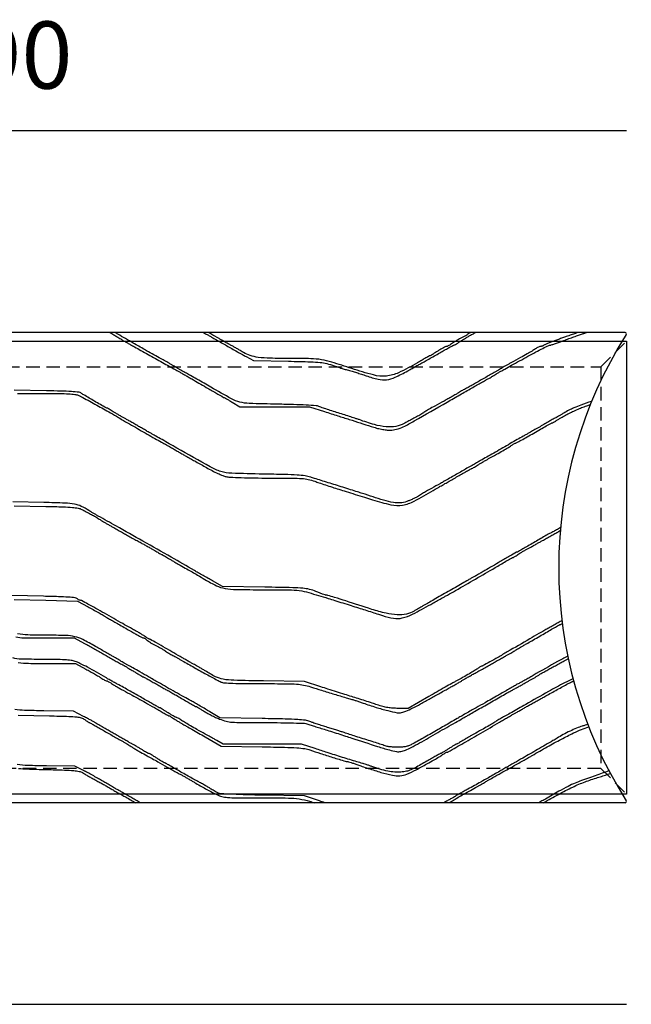
# Model space of a CAD drawing. Units: millimetres. Extents: x 154491 to 172059, y -3038 to -566.
# Drawn here: x 170897 to 171352, y -3038 to -2306 of the extents above; entities that cross this region are included whole.
import ezdxf

# ---------------------------------------------------------------- set-up
doc = ezdxf.new("R2010")
doc.units = ezdxf.units.MM
doc.header["$MEASUREMENT"] = 0
doc.linetypes.add('TRATTEGGIATA', pattern=[0.75, 0.5, -0.25])
doc.layers.add('2 - CAT - catalogo collezione', color=7, linetype='Continuous')
doc.styles.get("Standard").update_dxf_attribs({"font": 'ARIALUNI.TTF'})
doc.dimstyles.new('2 - CAT - catalogo collezione', dxfattribs={"dimscale": 2.5, "dimtxt": 20, "dimasz": 10, "dimexe": 1.25, "dimexo": 0.625, "dimgap": 10, "dimtad": 1, "dimdec": 0, "dimlfac": 0.1, "dimtxsty": 'Standard', "dimblk1": 'OPEN90', "dimblk2": 'OPEN90', "dimsah": 1, "dimcen": 2.5, "dimse1": 1, "dimse2": 1, "dimadec": 0, "dimazin": 0, "dimtfac": 1, "dimtdec": 0, "dimtmove": 0, "dimatfit": 3, "dimldrblk": 'NONE', "dimfxl": 0, "dimarcsym": 0})

# ---------------------------------------------------------------- blocks, each defined once
blk = doc.blocks.new('*D992')
at = {"layer": '2 - CAT - catalogo collezione', "color": 0, "lineweight": -2, "transparency": 16777216}
blk.add_line((169947.99, -3038.46), (171347.98, -3038.46), dxfattribs=at)
at = {"layer": 'Defpoints', "color": 0, "transparency": 16777216}
for p in [(169947.99, -2887.55), (171347.98, -2887.46), (171347.98, -3038.46)]:
    blk.add_point(p, dxfattribs=at)
at = {"layer": '2 - CAT - catalogo collezione', "color": 0, "lineweight": 13, "transparency": 16777216, "insert": (170647.98, -2988.46), "char_height": 50, "attachment_point": 5}
blk.add_mtext('140', dxfattribs=at)
blk = doc.blocks.new('_None')
blk = doc.blocks.new('*D993')
at = {"layer": '2 - CAT - catalogo collezione', "color": 0, "lineweight": -2, "transparency": 16777216}
blk.add_line((171497.98, -2888.46), (171497.98, -2538.46), dxfattribs=at)
at = {"layer": 'Defpoints', "color": 0, "transparency": 16777216}
for p in [(171346.98, -2538.46), (171497.98, -2538.46), (171346.98, -2888.46)]:
    blk.add_point(p, dxfattribs=at)
at = {"layer": '2 - CAT - catalogo collezione', "color": 0, "lineweight": 13, "transparency": 16777216, "insert": (171447.98, -2713.46), "char_height": 50, "attachment_point": 5, "rotation": 90}
blk.add_mtext('35', dxfattribs=at)
blk = doc.blocks.new('*D995')
at = {"layer": '2 - CAT - catalogo collezione', "color": 0, "lineweight": -2, "transparency": 16777216}
blk.add_line((171347.98, -2388.46), (170447.98, -2388.46), dxfattribs=at)
at = {"layer": 'Defpoints', "color": 0, "transparency": 16777216}
for p in [(170447.98, -2388.46), (170447.98, -2713.46), (171347.98, -2713.46)]:
    blk.add_point(p, dxfattribs=at)
at = {"layer": '2 - CAT - catalogo collezione', "color": 0, "lineweight": 13, "transparency": 16777216, "insert": (170897.98, -2338.46), "char_height": 50, "attachment_point": 5}
blk.add_mtext('90', dxfattribs=at)

msp = doc.modelspace()

# ---------------------------------------------------------------- linework, layer by layer
for p, q in [((171346.98, -2538.46), (170447.98, -2538.46)), ((171346.98, -2538.46), (170447.98, -2538.46)), ((170616.48, -2544.96), (171347.98, -2544.96)), ((171347.98, -2544.96), (171347.98, -2881.96)), ((171347.98, -2881.96), (170616.48, -2881.96)), ((171346.98, -2888.46), (170447.98, -2888.46)), ((171346.98, -2888.46), (170447.98, -2888.46))]:
    msp.add_line(p, q)
at = {"linetype": 'TRATTEGGIATA', "ltscale": 20}
for p, q in [((171328.98, -2563.96), (171347.98, -2544.96)), ((170616.48, -2563.96), (171328.98, -2563.96)), ((171328.98, -2563.96), (171328.98, -2862.97)), ((171328.98, -2862.96), (170616.48, -2862.96)), ((171328.98, -2862.96), (171347.98, -2881.96))]:
    msp.add_line(p, q, dxfattribs=at)
for points in [[(170963.78, -2538.46, -0.000684), (170964.45, -2538.85, -0.003003), (170967.27, -2540.49, -0.002902), (170969.69, -2541.94, -0.012808), (170971.09, -2542.84, 0.012961), (170972.41, -2543.69, 0.003902), (170974.47, -2544.92, 0.003908), (170976.8, -2546.26, 0.004235), (170979.09, -2547.53, -0.001884), (170982.04, -2549.14, -0.000484), (170986.79, -2551.78, -0.000493), (170992.21, -2554.79, -0.000502), (170997.59, -2557.8, 0.000159), (171002.86, -2560.75, 0.000177), (171007.94, -2563.59, 0.000164), (171012.28, -2566.01, 0.000934), (171014.59, -2567.29, -0.002393), (171016.54, -2568.38, -0.000984), (171019.17, -2569.88, -0.000973), (171022, -2571.49, -0.001249), (171024.59, -2572.99, 0.000338), (171035.4, -2579.28, 0.00107), (171042.65, -2583.47, 0.000143), (171048.32, -2586.72, 0.131014), (171048.61, -2586.8, -0.131352), (171048.78, -2586.85, -0.000555), (171050.48, -2587.83, -0.00267), (171052.41, -2588.96, -0.001674), (171054.66, -2590.3), (171060.47, -2593.8), (171086.3, -2593.8), (171112.12, -2593.8), (171123.36, -2597.32, -0.000485), (171133.22, -2600.43, -0.000723), (171141.85, -2603.17, -0.000782), (171149.92, -2605.75, -0.000751), (171158.09, -2608.4, 0.014494), (171161.98, -2609.55, 0.016058), (171165.8, -2610.42, 0.017301), (171169.29, -2610.98, 0.032002), (171172.15, -2611.15, 0.063527), (171177.02, -2610.5, 0.049642), (171182.01, -2608.64, 0.015619), (171190.16, -2604.31, 0.000909), (171214.59, -2590.3, -0.00046), (171224.11, -2584.83, -0.000594), (171232.86, -2579.82, -0.000449), (171240.2, -2575.64, -0.005258), (171243.09, -2574.04, 0.003602), (171244.88, -2573.05, 0.00432), (171246.56, -2572.1, 0.003721), (171247.96, -2571.27, 0.028481), (171248.59, -2570.84, -0.027769), (171249.23, -2570.4, -0.003097), (171250.76, -2569.48, -0.003759), (171252.6, -2568.42, -0.003039), (171254.59, -2567.3, -0.000028), (171257.42, -2565.73, -0.000005), (171262.56, -2562.89, -0.000006), (171268.55, -2559.57, -0.000005), (171274.71, -2556.17, -0.003657), (171280.61, -2552.96, -0.005492), (171285.8, -2550.26, -0.00242), (171290.26, -2548.03, -0.115267), (171291.23, -2547.8, 0.074056), (171292.13, -2547.67, 0.005243), (171294.57, -2546.9, 0.007309), (171297.45, -2545.9, 0.005444), (171300.61, -2544.73, -0.003355), (171304.1, -2543.41, -0.002437), (171308.01, -2541.99, -0.002462), (171311.72, -2540.67, -0.005391), (171314.59, -2539.71, 0.005769), (171317.01, -2538.9, 0.00333), (171318.23, -2538.46, 0.00333)], [(171311.95, -2538.46, 0.000348), (171310.06, -2539.12, 0.000636), (171306.98, -2540.19, 0.002514), (171305.09, -2540.86, -0.000145), (171303.28, -2541.51, -0.000045), (171300.56, -2542.49, -0.000045), (171297.52, -2543.59, -0.00005), (171294.59, -2544.64, 0.005584), (171291.84, -2545.67, 0.007451), (171289.36, -2546.66, 0.005434), (171287.32, -2547.55, 0.073246), (171286.64, -2547.98, -0.059026), (171286.17, -2548.29, -0.034964), (171285.56, -2548.56, -0.034555), (171284.9, -2548.74, -0.049512), (171284.29, -2548.8, 0.084281), (171283.58, -2548.92, 0.023403), (171282.53, -2549.35, 0.022925), (171281.36, -2549.95, 0.022219), (171280.24, -2550.66, -0.01675), (171277.79, -2552.26, -0.005986), (171274.18, -2554.37, -0.00439), (171269.19, -2557.17, -0.001609), (171262.09, -2561.04, 0.002835), (171259.91, -2562.23, 0.003594), (171257.91, -2563.36, 0.002838), (171256.25, -2564.33, 0.029263), (171255.59, -2564.77, -0.025537), (171254.96, -2565.2, -0.003285), (171253.56, -2566.04, -0.003831), (171251.88, -2567.02, -0.003187), (171250.09, -2568.03, 0.00224), (171247.77, -2569.33, 0.0007), (171244.3, -2571.3, 0.0007), (171240.43, -2573.51, 0.000773), (171236.69, -2575.66, -0.001715), (171233.26, -2577.63, -0.002727), (171230.3, -2579.29, -0.000596), (171227.7, -2580.73, -0.126616), (171227.42, -2580.8, 0.128901), (171227.17, -2580.87, 0.002616), (171225.99, -2581.54, 0.005993), (171224.61, -2582.35, 0.003971), (171223.06, -2583.32, -0.007593), (171221.06, -2584.54, -0.002933), (171218.26, -2586.17, -0.002903), (171215.2, -2587.9, -0.003583), (171212.33, -2589.48, 0.001088), (171205.37, -2593.25, 0.004904), (171201.33, -2595.51, 0.007619), (171198.74, -2597.04, 0.033333), (171197.3, -2598.06, -0.031279), (171196.54, -2598.6, -0.006528), (171195.15, -2599.45, -0.006827), (171193.5, -2600.38, -0.006405), (171191.8, -2601.3, 0.001661), (171189.83, -2602.32, 0.000857), (171187.38, -2603.62, 0.000851), (171184.87, -2604.96, 0.00129), (171182.69, -2606.14, -0.081873), (171176.47, -2608.3, -0.063683), (171169.32, -2608.61, -0.047355), (171160.5, -2607.02, -0.020174), (171149.09, -2603.32, 0.008917), (171147.04, -2602.6, 0.001497), (171143.09, -2601.31, 0.001639), (171138.44, -2599.83, 0.001454), (171133.59, -2598.31, -0.002387), (171128.81, -2596.81, -0.002961), (171124.38, -2595.37, -0.002423), (171120.67, -2594.11, -0.022157), (171119.09, -2593.49, 0.087683), (171117.06, -2592.98, 0.003792), (171109.72, -2592.53, 0.005794), (171100.37, -2592.13, 0.00293), (171088.59, -2591.83, -0.003178), (171067.35, -2591.28, -0.054213), (171060.44, -2590.3, -0.063672), (171054.22, -2587.84, -0.005158), (171038.89, -2579.19, 0.001025), (171033.74, -2576.23, 0.000946), (171028.44, -2573.21, 0.000944), (171023.71, -2570.54, 0.003153), (171020.59, -2568.81, -0.002668), (171018.22, -2567.5, -0.003452), (171016.06, -2566.27, -0.002616), (171014.26, -2565.22, -0.030613), (171013.59, -2564.76, 0.028379), (171012.95, -2564.33, 0.003426), (171011.49, -2563.46, 0.004064), (171009.73, -2562.45, 0.003335), (171007.84, -2561.4, -0.00093), (171000.5, -2557.37, -0.002317), (170995.16, -2554.39, -0.002092), (170989.54, -2551.19, -0.000638), (170981.06, -2546.3, 0.000242), (170969.57, -2539.67, 0.000651), (170967.47, -2538.46)], [(171033.34, -2538.46, 0.000742), (171034.91, -2539.34, 0.003256), (171037.09, -2540.55, -0.003608), (171039.41, -2541.83, -0.001107), (171042.91, -2543.81, -0.001107), (171046.81, -2546.04, -0.001213), (171050.59, -2548.22, 0.001905), (171054.44, -2550.44, 0.001568), (171058.56, -2552.77, 0.001583), (171062.36, -2554.89, 0.004219), (171065.09, -2556.37), (171070.59, -2559.3), (171096.59, -2559.85, -0.001834), (171113.1, -2560.26, -0.017511), (171120.14, -2560.71, -0.036254), (171125.06, -2561.56, -0.023601), (171130.59, -2563.21, 0.004315), (171133.91, -2564.35, 0.004238), (171137.27, -2565.43, 0.004172), (171140.23, -2566.33, 0.016057), (171142.09, -2566.82, -0.016786), (171143.99, -2567.32, -0.003888), (171147.15, -2568.29, -0.004009), (171150.78, -2569.46, -0.003913), (171154.42, -2570.71, 0.028116), (171163.34, -2573.28, 0.086402), (171169.59, -2573.61, 0.078585), (171175.91, -2571.81, 0.020649), (171185.31, -2566.98, -0.001666), (171187.19, -2565.92, -0.000577), (171189.93, -2564.39, -0.000573), (171192.94, -2562.72, -0.000667), (171195.81, -2561.14, 0.001976), (171199, -2559.37, 0.000972), (171203.04, -2557.1, 0.000965), (171207.23, -2554.72, 0.001407), (171210.92, -2552.61, -0.00228), (171214.14, -2550.77, -0.00357), (171216.94, -2549.21, -0.001015), (171219.38, -2547.89, -0.124686), (171219.71, -2547.8, 0.130519), (171220.04, -2547.71, 0.002428), (171221.57, -2546.83, 0.005783), (171223.36, -2545.76, 0.003814), (171225.39, -2544.49, -0.0044), (171227.6, -2543.1, -0.003811), (171229.94, -2541.69, -0.003837), (171232.08, -2540.45, -0.011188), (171233.59, -2539.63, 0.007456), (171235.78, -2538.46, 0.007456)], [(171231.92, -2538.46, -0.035436), (171231.51, -2538.8, -0.01264), (171230.04, -2539.78, -0.013264), (171228.26, -2540.85, -0.011879), (171226.35, -2541.86, 0.010266), (171224.3, -2542.94, 0.0076), (171222.08, -2544.21, 0.007687), (171220.01, -2545.48, 0.017101), (171218.49, -2546.52, -0.016057), (171217.22, -2547.39, -0.019117), (171215.97, -2548.13, -0.018214), (171214.88, -2548.67, -0.105714), (171214.26, -2548.8, 0.113345), (171213.56, -2548.96, 0.008917), (171211.85, -2549.83, 0.011766), (171209.83, -2550.96, 0.008728), (171207.65, -2552.3, -0.003135), (171205.53, -2553.64, -0.004835), (171203.67, -2554.77, -0.001712), (171202.06, -2555.72, -0.133374), (171201.78, -2555.8, 0.127318), (171201.48, -2555.88, 0.000685), (171198.88, -2557.32, 0.002936), (171195.92, -2559, 0.001852), (171192.48, -2560.99, -0.020852), (171178.47, -2568.4, -0.089604), (171169.41, -2570.88, -0.085119), (171159.82, -2570.09, -0.017774), (171143.59, -2565.29, 0.005401), (171128.77, -2560.5, 0.03483), (171121.11, -2558.69, 0.035068), (171113.31, -2557.97, 0.00552), (171097.87, -2557.8, -0.005799), (171082.81, -2557.63, -0.026569), (171074.09, -2556.96, -0.04586), (171068.11, -2555.61, -0.061607), (171063.07, -2553.27, 0.006468), (171061.38, -2552.24, 0.002934), (171059.13, -2550.93, 0.002904), (171056.74, -2549.58, 0.003977), (171054.57, -2548.39, -0.002399), (171052.33, -2547.17, -0.001461), (171049.68, -2545.7, -0.001464), (171047.07, -2544.23, -0.002592), (171044.93, -2543, 0.000469), (171038.89, -2539.51, 0.00022), (171037.07, -2538.46)], [(171322.1, -2589.73, 0.003139), (171314.08, -2592.55, 0.013569), (171308.97, -2594.54, 0.020609), (171305.13, -2596.35, 0.018539), (171301.32, -2598.53, -0.002679), (171299.27, -2599.78, -0.00417), (171297.5, -2600.84, -0.001308), (171295.95, -2601.74, -0.1315), (171295.71, -2601.8, 0.127755), (171295.46, -2601.86, 0.000485), (171292.86, -2603.32, 0.002462), (171289.91, -2604.99, 0.00154), (171286.48, -2606.97, -0.000888), (171282.78, -2609.1, -0.000851), (171279.02, -2611.26, -0.000842), (171275.7, -2613.15, -0.003075), (171273.59, -2614.34, 0.003001), (171271.26, -2615.63, 0.000495), (171266.8, -2618.17, 0.000544), (171261.55, -2621.17, 0.000481), (171256.09, -2624.3, -0.000426), (171250.59, -2627.45, -0.000462), (171245.23, -2630.51, -0.000434), (171240.63, -2633.13, -0.002254), (171238.09, -2634.56, 0.002404), (171235.76, -2635.87, 0.000741), (171232.27, -2637.86, 0.000741), (171228.36, -2640.1, 0.000814), (171224.59, -2642.29, -0.001262), (171220.7, -2644.53, -0.000983), (171216.47, -2646.95, -0.000994), (171212.51, -2649.19, -0.002417), (171209.59, -2650.82, 0.000755), (171202.94, -2654.5, 0.003557), (171199.14, -2656.64, 0.005678), (171196.29, -2658.32, 0.004897), (171193.33, -2660.15, -0.020205), (171191.49, -2661.2, -0.010952), (171189.15, -2662.36, -0.010895), (171186.72, -2663.44, -0.016903), (171184.57, -2664.25, -0.061222), (171179.58, -2665.29, -0.065824), (171174.62, -2665.05, -0.03024), (171167.35, -2663.27, -0.003619), (171151.59, -2658.25, 0.001975), (171148.02, -2657.1, 0.000669), (171142.82, -2655.45, 0.000666), (171137.08, -2653.65, 0.000765), (171131.59, -2651.95, -0.000535), (171126.21, -2650.28, -0.000523), (171120.79, -2648.59, -0.000515), (171116.04, -2647.1, -0.001974), (171113.09, -2646.15, 0.04455), (171108.9, -2645.2, 0.017548), (171103, -2644.6, 0.009887), (171093.91, -2644.19, 0.001955), (171077.59, -2643.84, -0.004444), (171054.32, -2643.21, -0.064508), (171046.21, -2641.87, -0.054231), (171038.33, -2638.52, -0.002643), (171013.59, -2624.51, 0.000507), (171007.93, -2621.27, 0.000581), (171002.52, -2618.19, 0.000523), (170997.93, -2615.59, 0.003326), (170995.59, -2614.29, -0.003193), (170993.61, -2613.19, -0.001212), (170990.85, -2611.63, -0.0012), (170987.87, -2609.92, -0.001467), (170985.09, -2608.3, 0.001523), (170982.3, -2606.68, 0.001229), (170979.29, -2604.96, 0.001242), (170976.51, -2603.38, 0.0032), (170974.49, -2602.26, -0.005126), (170972.63, -2601.22, -0.002902), (170970.39, -2599.91, -0.002896), (170968.14, -2598.57, -0.00476), (170966.26, -2597.41, 0.003832), (170964.65, -2596.41, 0.005803), (170963.23, -2595.57, 0.002459), (170962.01, -2594.87, 0.129395), (170961.75, -2594.8, -0.131701), (170960.92, -2594.58, -0.000499), (170952.3, -2589.59, -0.001452), (170944.23, -2584.87, -0.038529), (170942.19, -2583.45, 0.151202), (170940.83, -2582.9, 0.005228), (170935.06, -2582.46, 0.007868), (170927.35, -2582.09, 0.003064), (170916.68, -2581.8), (170892.57, -2581.3)], [(170895.04, -2583.8), (170915.94, -2583.8, -0.003279), (170926.3, -2583.87, -0.011221), (170933.02, -2584.11, -0.015721), (170937.6, -2584.52, -0.068857), (170940.22, -2585.21, -0.025989), (170943.53, -2586.8, -0.001342), (170953.93, -2592.52, -0.002206), (170964.08, -2598.19, -0.00931), (170970.09, -2601.73, 0.007351), (170973.9, -2603.99, 0.000429), (170985.62, -2610.72, 0.000531), (170997.17, -2617.32, 0.005173), (171002.09, -2620.06, -0.003478), (171004.27, -2621.26, -0.001473), (171007.17, -2622.9, -0.001457), (171010.27, -2624.67, -0.001906), (171013.09, -2626.31, 0.001413), (171015.8, -2627.89, 0.001344), (171018.56, -2629.48, 0.001332), (171021.01, -2630.87, 0.004763), (171022.59, -2631.75, -0.003375), (171024.33, -2632.7, -0.000565), (171027.64, -2634.55, -0.000619), (171031.54, -2636.74, -0.000549), (171035.59, -2639.03, 0.010311), (171039.75, -2641.28, 0.010477), (171043.97, -2643.34, 0.010307), (171047.72, -2644.97, 0.041803), (171050.09, -2645.73, 0.044561), (171053.07, -2646.13, 0.003285), (171061.34, -2646.46, 0.00455), (171071.21, -2646.69, 0.003434), (171082.07, -2646.78, -0.001602), (171099.33, -2646.85, -0.015742), (171106.61, -2647.13, -0.03594), (171111.35, -2647.81, -0.033614), (171116.07, -2649.17, 0.005343), (171119.35, -2650.32, 0.00193), (171124.05, -2651.9, 0.001914), (171129.21, -2653.58, 0.002274), (171134.09, -2655.13, -0.00024), (171139.46, -2656.8, -0.000124), (171146.17, -2658.91, -0.000123), (171153.08, -2661.08, -0.000186), (171159.09, -2662.97, 0.022945), (171172.82, -2666.61, 0.09188), (171181.47, -2666.87, 0.082489), (171190.11, -2664.03, 0.016399), (171204.32, -2655.99, -0.003031), (171205.82, -2655.09, -0.001716), (171207.66, -2654.01, -0.001713), (171209.51, -2652.93, -0.002817), (171211.09, -2652.04, 0.001908), (171213, -2650.96, 0.000451), (171216.17, -2649.14, 0.000464), (171219.82, -2647.05, 0.000457), (171223.48, -2644.94, -0.001714), (171226.92, -2642.97, -0.002727), (171229.87, -2641.31, -0.000596), (171232.47, -2639.87, -0.126595), (171232.75, -2639.8, 0.129395), (171233.01, -2639.73, 0.002459), (171234.23, -2639.03, 0.005803), (171235.65, -2638.19, 0.003832), (171237.26, -2637.19, -0.004982), (171239.14, -2636.03, -0.003035), (171241.39, -2634.69, -0.003041), (171243.63, -2633.39, -0.005379), (171245.49, -2632.35, 0.002424), (171251.37, -2629.13, 0.004461), (171256.11, -2626.44, 0.005274), (171259.8, -2624.25, 0.016124), (171262.24, -2622.66, -0.010142), (171263.3, -2621.95, -0.013484), (171264.3, -2621.35, -0.010765), (171265.14, -2620.89, -0.118782), (171265.52, -2620.8, 0.126125), (171265.97, -2620.68, 0.00075), (171269.76, -2618.6, 0.003066), (171274.08, -2616.17, 0.00194), (171279.09, -2613.3, -0.00158), (171284.09, -2610.42, -0.002523), (171288.38, -2608, -0.00051), (171292.17, -2605.9, -0.127287), (171292.54, -2605.8, 0.126165), (171292.89, -2605.71, 0.002667), (171294.45, -2604.85, 0.006005), (171296.26, -2603.8, 0.00399), (171298.32, -2602.55, -0.008825), (171301.89, -2600.43, -0.011454), (171305.24, -2598.63, -0.010826), (171308.81, -2596.9, -0.006682), (171313.09, -2595.02, -0.014374), (171314.68, -2594.4, -0.001445), (171318.52, -2593.03, -0.001026), (171321.12, -2592.12, -0.001026)], [(170864.19, -2650.9, 0.000015), (170875.25, -2657.32, 0.00013)], [(171298.96, -2683.71, -0.001402), (171295.91, -2685.39, -0.001376), (171293.21, -2686.84, -0.0058), (171291.59, -2687.69, 0.010758), (171289.82, -2688.64, 0.001585), (171286.31, -2690.63, 0.001788), (171282.17, -2693.02, 0.001535), (171277.82, -2695.56, -0.001309), (171273.67, -2697.99, -0.002106), (171270.12, -2700.04, -0.000352), (171266.97, -2701.84, -0.13011), (171266.72, -2701.9, 0.130306), (171266.3, -2702.02, 0.000351), (171261.13, -2704.97, 0.001521), (171254.1, -2709.02, 0.000375), (171242.59, -2715.71, -0.001296), (171240, -2717.21, -0.00101), (171237.17, -2718.83, -0.001021), (171234.54, -2720.32, -0.002484), (171232.59, -2721.41, 0.003322), (171230.28, -2722.71, 0.000565), (171225.89, -2725.21, 0.000617), (171220.75, -2728.16, 0.000549), (171215.41, -2731.24, -0.000375), (171210.08, -2734.31, -0.000427), (171204.98, -2737.25, -0.000387), (171200.64, -2739.73, -0.002404), (171198.41, -2741, 0.001802), (171196.62, -2742, 0.000919), (171194.39, -2743.28, 0.000913), (171192.09, -2744.6, 0.001371), (171190.09, -2745.77, -0.081583), (171184.31, -2747.99, -0.061021), (171177.49, -2748.55, -0.046675), (171169.14, -2747.44, -0.021682), (171158.59, -2744.52, 0.000244), (171139.25, -2738.28, 0.002277), (171130.9, -2735.63, 0.002539), (171125.9, -2734.1, 0.073262), (171124.58, -2733.9, -0.079831), (171123.86, -2733.79, -0.005433), (171121.9, -2733.12, -0.007668), (171119.57, -2732.25, -0.005673), (171117.03, -2731.23, 0.03668), (171112.22, -2729.63, 0.040431), (171107.38, -2728.82, 0.015596), (171099.7, -2728.41, 0.001207), (171079.09, -2727.98), (171047.59, -2727.4), (171040.09, -2723.27, -0.001244), (171036.78, -2721.43, -0.00085), (171033.03, -2719.33, -0.000857), (171029.42, -2717.29, -0.001733), (171026.59, -2715.67, 0.001137), (171009.36, -2705.79, 0.000633), (170988.33, -2693.82, 0.000605), (170968.25, -2682.46, 0.002043), (170955.09, -2675.11, -0.003759), (170953.18, -2674.04, -0.003149), (170951.17, -2672.87, -0.003177), (170949.35, -2671.78, -0.008709), (170948.09, -2670.98, 0.036282), (170942.47, -2667.85, 0.064538), (170937.43, -2666.26, 0.034219), (170930.31, -2665.47, 0.00416), (170914.59, -2664.96), (170891.59, -2664.4)], [(170892.59, -2667.35), (170916.09, -2667.88, -0.002361), (170928.98, -2668.23, -0.013261), (170935.86, -2668.63, -0.024315), (170940.13, -2669.2, -0.078084), (170942.84, -2670.15, 0.001732), (170944.32, -2670.94, 0.001025), (170946.09, -2671.88, 0.001026), (170947.86, -2672.8, 0.001764), (170949.34, -2673.56, -0.008466), (170950.76, -2674.32, -0.005708), (170952.37, -2675.23, -0.00575), (170953.9, -2676.15, -0.011363), (170955.09, -2676.92, 0.010454), (170956.38, -2677.76, 0.003451), (170958.32, -2678.95, 0.003435), (170960.49, -2680.23, 0.003891), (170962.59, -2681.43, -0.000208), (170965, -2682.78, -0.000092), (170968.17, -2684.57, -0.000091), (170971.54, -2686.47, -0.000123), (170974.59, -2688.19, 0.001211), (170977.7, -2689.94, 0.000801), (170981.29, -2691.94, 0.000806), (170984.79, -2693.87, 0.001564), (170987.59, -2695.39, -0.002488), (170990.14, -2696.79, -0.002047), (170992.85, -2698.31, -0.002066), (170995.33, -2699.73, -0.005495), (170997.09, -2700.77, 0.004162), (170998.54, -2701.63, 0.004177), (171000, -2702.47, 0.004083), (171001.29, -2703.17, 0.016631), (171002.09, -2703.57, -0.019365), (171002.9, -2703.99, -0.004206), (171004.28, -2704.76, -0.004379), (171005.85, -2705.69, -0.00418), (171007.44, -2706.66, 0.004375), (171009.24, -2707.76, 0.002261), (171011.52, -2709.11, 0.002248), (171013.88, -2710.48, 0.003408), (171015.94, -2711.64, -0.001207), (171020.99, -2714.47, -0.002606), (171024.86, -2716.68, -0.002436), (171028.87, -2719.02, -0.000928), (171034.43, -2722.31, 0.023067), (171043.01, -2726.9, 0.067904), (171049.38, -2728.93, 0.039261), (171057.72, -2729.72, 0.003945), (171077.72, -2729.89, -0.002781), (171096.92, -2730.01, -0.030397), (171104.62, -2730.57, -0.037008), (171111.7, -2732.06, -0.005147), (171126.09, -2736.37, 0.000013), (171130.97, -2737.89, 0.000007), (171137.03, -2739.78, 0.000007), (171143.23, -2741.71, 0.000011), (171148.59, -2743.37, -0.001192), (171153.62, -2744.95, -0.001075), (171158.82, -2746.61, -0.001077), (171163.48, -2748.12, -0.003419), (171166.59, -2749.15, 0.043772), (171174.78, -2751.17, 0.095836), (171181.2, -2750.93, 0.061165), (171188.75, -2748.17, 0.010112), (171202.42, -2740.82, -0.000598), (171205.76, -2738.94, -0.000495), (171209.32, -2736.95, -0.000499), (171212.59, -2735.13, -0.001343), (171214.93, -2733.84, 0.005132), (171220.85, -2730.51, 0.000455), (171235.7, -2721.95, 0.000573), (171250.4, -2713.44, 0.003096), (171258.35, -2708.75, -0.004996), (171260.22, -2707.66, -0.007302), (171261.89, -2706.74, -0.00394), (171263.31, -2706, -0.118963), (171263.7, -2705.9, 0.126383), (171264.06, -2705.81, 0.008558), (171264.98, -2705.28, 0.011839), (171266.07, -2704.6, 0.008581), (171267.24, -2703.79, -0.013313), (171268.7, -2702.81, -0.005816), (171270.69, -2701.58, -0.00575), (171272.83, -2700.33, -0.007644), (171274.8, -2699.24, 0.002258), (171276.89, -2698.12, 0.001307), (171279.39, -2696.75, 0.001306), (171281.89, -2695.36, 0.002196), (171283.99, -2694.19, -0.000971), (171286.23, -2692.92, -0.000405), (171289.27, -2691.21, -0.000401), (171292.52, -2689.39, -0.000519), (171295.5, -2687.72, 0.002325), (171298.23, -2686.19, 0.000662), (171298.77, -2685.88, 0.000662)], [(171300, -2752.9, -0.00056), (171297.3, -2754.43, -0.000709), (171294.06, -2756.26, -0.000682), (171291.24, -2757.84, -0.003073), (171289.59, -2758.75, 0.004667), (171286.65, -2760.38, 0.002051), (171282.79, -2762.59, 0.000801), (171276.15, -2766.44, 0.000071), (171259.39, -2776.2, -0.001454), (171252.37, -2780.26, -0.002331), (171246.35, -2783.69, -0.000434), (171241.03, -2786.67, -0.128368), (171240.55, -2786.8, 0.117084), (171240.16, -2786.89, 0.011441), (171239.31, -2787.35, 0.01399), (171238.31, -2787.95, 0.010635), (171237.24, -2788.66, -0.015979), (171234.84, -2790.23, -0.005305), (171231.21, -2792.38, -0.004404), (171226.51, -2795.05, -0.002267), (171220.59, -2798.31, 0.003583), (171218.19, -2799.64, 0.00049), (171213.21, -2802.45, 0.000563), (171207.32, -2805.79, 0.000476), (171201.09, -2809.35), (171185.59, -2818.2), (171178.09, -2818.21, -0.019012), (171174.12, -2818.07, -0.024117), (171170.48, -2817.62, -0.023071), (171166.77, -2816.8, -0.015219), (171162.59, -2815.54, 0.002258), (171158.75, -2814.27, 0.001024), (171153.71, -2812.64, 0.001014), (171148.38, -2810.94, 0.00139), (171143.59, -2809.44, -0.000836), (171138.51, -2807.85, -0.000457), (171132.29, -2805.89, -0.000456), (171125.98, -2803.88, -0.000727), (171120.59, -2802.16), (171108.59, -2798.3), (171078.09, -2797.8, -0.002522), (171055.95, -2797.33, -0.036071), (171048.1, -2796.55, -0.073366), (171042.37, -2794.67, -0.023908), (171034.59, -2790.3, 0.004185), (171032.45, -2788.99, 0.003539), (171030.17, -2787.64, 0.003569), (171028.08, -2786.44, 0.009947), (171026.59, -2785.63, -0.006769), (171025.04, -2784.81, -0.002048), (171022.71, -2783.52, -0.002052), (171020.1, -2782.05, -0.002232), (171017.59, -2780.6, 0.000338), (171005.08, -2773.34, 0.001929), (170998.42, -2769.52, 0.000754), (170993.89, -2766.94, 0.129371), (170993.35, -2766.8, -0.129309), (170993.06, -2766.72, -0.006985), (170992.25, -2766.25, -0.010523), (170991.29, -2765.64, -0.007455), (170990.24, -2764.93, 0.01481), (170988.85, -2764.01, 0.004822), (170986.75, -2762.73, 0.004802), (170984.39, -2761.36, 0.005393), (170982.09, -2760.09, -0.003935), (170978.96, -2758.37, -0.000731), (170973.24, -2755.15, -0.000784), (170966.57, -2751.38, -0.000715), (170959.7, -2747.46, 0.002774), (170953.14, -2743.76, 0.004282), (170947.43, -2740.64, 0.00146), (170942.48, -2738.01, 0.121983), (170941.65, -2737.8, -0.082189), (170941.12, -2737.71, -0.037529), (170940.46, -2737.43, -0.035853), (170939.8, -2737.03, -0.04112), (170939.24, -2736.55, 0.172511), (170937.9, -2735.91, 0.008098), (170932.82, -2735.47, 0.009462), (170925.52, -2735.1, 0.002771), (170914.29, -2734.8), (170890.59, -2734.3)], [(170892.59, -2737.29), (170916.09, -2737.8), (170939.59, -2738.3), (170947.46, -2742.62, -0.000264), (170955.14, -2746.84, -0.003577), (170957.93, -2748.4, -0.008069), (170959.43, -2749.28, -0.058888), (170960.09, -2749.8, 0.057509), (170960.45, -2750.08, 0.004651), (170961.47, -2750.7, 0.006218), (170962.71, -2751.42, 0.004738), (170964.09, -2752.18, -0.003233), (170967.48, -2754.03, -0.002586), (170971.11, -2756.06, -0.002028), (170975.49, -2758.56, -0.000892), (170981.26, -2761.91, 0.005774), (170983.89, -2763.4, 0.008241), (170986.26, -2764.66, 0.005004), (170988.26, -2765.66, 0.113309), (170988.89, -2765.8, -0.103824), (170989.33, -2765.89, -0.040286), (170989.89, -2766.19, -0.037695), (170990.46, -2766.62, -0.038142), (170990.95, -2767.14, 0.066152), (170991.66, -2767.8, 0.012736), (170993.13, -2768.77, 0.013357), (170994.92, -2769.84, 0.011965), (170996.82, -2770.84, -0.007644), (170998.86, -2771.89, -0.005914), (171001.05, -2773.1, -0.005983), (171003.07, -2774.28, -0.01428), (171004.53, -2775.21, 0.008548), (171005.88, -2776.1, 0.005147), (171007.51, -2777.1, 0.005153), (171009.15, -2778.07, 0.008976), (171010.53, -2778.83, -0.003555), (171011.99, -2779.61, -0.001643), (171013.87, -2780.64, -0.001628), (171015.83, -2781.74, -0.002262), (171017.59, -2782.74, 0.002384), (171026.45, -2787.78, 0.00231), (171035.46, -2792.8, 0.001517), (171043.49, -2797.18, 0.022257), (171046.38, -2798.59, 0.085301), (171048.79, -2799.17, 0.007181), (171055.18, -2799.51, 0.007288), (171064.21, -2799.73, 0.002461), (171077.38, -2799.8, -0.001633), (171095.02, -2799.86, -0.015067), (171102.65, -2800.14, -0.032676), (171107.79, -2800.82, -0.027685), (171113.08, -2802.19, 0.001984), (171121.19, -2804.73, 0.001265), (171130.64, -2807.63, 0.000893), (171139.48, -2810.3, 0.009599), (171143.09, -2811.31, -0.012789), (171144.46, -2811.7, -0.002877), (171146.76, -2812.44, -0.002981), (171149.42, -2813.33, -0.002884), (171152.09, -2814.25, 0.010018), (171161.72, -2817.44, 0.014253), (171170.41, -2819.85, 0.012476), (171177.56, -2821.43, 0.109934), (171180.78, -2821.34, 0.042234), (171183.88, -2820.28, 0.010807), (171188.7, -2818.03, 0.009465), (171194.76, -2814.9, 0.005156), (171202.09, -2810.85, -0.001163), (171205.43, -2808.96, -0.000763), (171209.29, -2806.8, -0.000767), (171213.06, -2804.71, -0.001475), (171216.09, -2803.04, 0.002935), (171218.83, -2801.52, 0.002513), (171221.71, -2799.89, 0.002531), (171224.3, -2798.38, 0.007234), (171226.09, -2797.3, -0.007414), (171227.87, -2796.22, -0.002597), (171230.47, -2794.71, -0.002578), (171233.34, -2793.08, -0.003012), (171236.09, -2791.57, 0.002188), (171239.05, -2789.94, 0.001269), (171242.59, -2787.97, 0.001268), (171246.13, -2785.97, 0.002136), (171249.09, -2784.27, -0.001585), (171251.91, -2782.65, -0.001209), (171255, -2780.89, -0.001222), (171257.91, -2779.25, -0.002876), (171260.09, -2778.05, 0.003549), (171261.88, -2777.06, 0.004258), (171263.56, -2776.1, 0.003666), (171264.96, -2775.27, 0.028104), (171265.59, -2774.84, -0.026598), (171266.22, -2774.4, -0.003446), (171267.62, -2773.56, -0.00401), (171269.29, -2772.58, -0.003339), (171271.09, -2771.57, 0.003114), (171273.54, -2770.19, 0.000736), (171277.61, -2767.86, 0.000758), (171282.28, -2765.16, 0.000747), (171286.97, -2762.44, -0.001667), (171291.36, -2759.89, -0.002656), (171295.14, -2757.75, -0.000562), (171298.47, -2755.89, -0.127803), (171298.81, -2755.8, 0.130135), (171299.11, -2755.72, 0.007096), (171299.94, -2755.23, 0.003535), (171300.27, -2755.03, 0.003535)], [(170893.8, -2764.97, 0.049607), (170899.83, -2765.67, 0.004126), (170915.6, -2765.8), (170937.2, -2765.8), (170944.89, -2769.87, -0.003566), (170948.21, -2771.65, -0.002742), (170951.8, -2773.64, -0.002772), (170955.13, -2775.54, -0.006594), (170957.59, -2776.99, 0.005678), (170960.03, -2778.45, 0.002434), (170963.32, -2780.34, 0.002408), (170966.85, -2782.32, 0.003173), (170970.09, -2784.09, -0.004258), (170973.34, -2785.88, -0.00311), (170976.93, -2787.93, -0.003142), (170980.31, -2789.9, -0.006927), (170982.86, -2791.47, 0.003481), (170984.91, -2792.74, 0.005318), (170986.71, -2793.82, 0.002075), (170988.26, -2794.72, 0.130861), (170988.56, -2794.8, -0.125159), (170988.88, -2794.88, -0.000815), (170991.42, -2796.27, -0.003189), (170994.32, -2797.88, -0.002023), (170997.69, -2799.8, 0.00128), (171001.04, -2801.72, 0.002061), (171003.9, -2803.33, 0.000343), (171006.44, -2804.75, 0.12754), (171006.65, -2804.8, -0.13091), (171006.85, -2804.85, -0.000255), (171009.83, -2806.56, -0.001795), (171013.17, -2808.5, -0.001109), (171017.09, -2810.8, 0.00188), (171021.02, -2813.1, 0.002979), (171024.4, -2815.04, 0.000699), (171027.38, -2816.71, 0.128471), (171027.72, -2816.8, -0.131084), (171028.04, -2816.89, -0.002395), (171029.58, -2817.78, -0.00575), (171031.37, -2818.86, -0.003788), (171033.4, -2820.14, 0.016575), (171035.88, -2821.61, 0.008717), (171039.04, -2823.28, 0.008662), (171042.35, -2824.88, 0.013182), (171045.27, -2826.14, 0.032), (171050.1, -2827.72, 0.044028), (171054.6, -2828.47, 0.017782), (171061.48, -2828.75, 0.001371), (171079.96, -2828.8, -0.002936), (171090.87, -2828.86, -0.004343), (171100.43, -2829.06, -0.002027), (171108.56, -2829.33, -0.082657), (171110.29, -2829.68, 0.01285), (171111.72, -2830.19, 0.001463), (171115, -2831.25, 0.001768), (171118.9, -2832.48, 0.001438), (171123.09, -2833.78, -0.001555), (171127.83, -2835.25, -0.000942), (171133.44, -2837.02, -0.000944), (171139, -2838.79, -0.001661), (171143.59, -2840.28, 0.00139), (171162.86, -2846.55, 0.011404), (171171.71, -2849.18, 0.024113), (171176.96, -2850.35, 0.095921), (171180.24, -2850.28, 0.042316), (171183.71, -2849.22, 0.023123), (171187.75, -2847.37, 0.010469), (171194.06, -2843.96, 0.001308), (171207.59, -2836.24, -0.00027), (171214.39, -2832.34, -0.000327), (171220.77, -2828.69, -0.000275), (171226.14, -2825.62, -0.00228), (171228.59, -2824.24, 0.00232), (171230.87, -2822.95, 0.000424), (171235.08, -2820.55, 0.000456), (171240.01, -2817.72, 0.000415), (171245.09, -2814.8, -0.000831), (171250.24, -2811.84, -0.00084), (171255.38, -2808.9, -0.000818), (171259.87, -2806.36, -0.003417), (171262.59, -2804.86, 0.001155), (171264.86, -2803.61, 0.000674), (171267.59, -2802.1, 0.000673), (171270.31, -2800.58, 0.001141), (171272.59, -2799.3, -0.000539), (171274.65, -2798.14, -0.000543), (171276.71, -2796.99, -0.000529), (171278.5, -2795.99, -0.0022), (171279.59, -2795.39, 0.009376), (171280.46, -2794.89, 0.006369), (171281.44, -2794.29, 0.006419), (171282.37, -2793.69, 0.012782), (171283.09, -2793.19, -0.027801), (171284.07, -2792.54, -0.002798), (171286.5, -2791.14, -0.003503), (171289.41, -2789.51, -0.002781), (171292.59, -2787.79, 0.001415), (171295.95, -2785.98, 0.001263), (171299.43, -2784.08, 0.001267), (171302.55, -2782.36, 0.003933), (171304.64, -2781.18, -0.000884), (171304.72, -2781.13, -0.000884)], [(171304.37, -2779.45, 0.011466), (171296.82, -2783.38, 0.005606), (171278.69, -2793.64, -0.000974), (171275.27, -2795.62, -0.001581), (171272.35, -2797.28, -0.000201), (171269.75, -2798.76, -0.129463), (171269.59, -2798.8, 0.128922), (171269.43, -2798.84, 0.0002), (171266.82, -2800.31, 0.001577), (171263.91, -2801.97, 0.000971), (171260.48, -2803.94, -0.000404), (171252.72, -2808.41, -0.00136), (171247.64, -2811.32, -0.001503), (171242.8, -2814.05, -0.000582), (171236.09, -2817.8, 0.001498), (171232.43, -2819.85, 0.001168), (171228.47, -2822.1, 0.001181), (171224.79, -2824.22, 0.002876), (171222.09, -2825.8, -0.003598), (171216.94, -2828.8, -0.000744), (171207.84, -2834.01, -0.000825), (171197.91, -2839.64, -0.001181), (171189.09, -2844.61, -0.029051), (171186.55, -2845.84, -0.04151), (171184.16, -2846.61, -0.0372), (171181.49, -2847.02, -0.018087), (171178.04, -2847.17, -0.015172), (171175.32, -2847.1, -0.014306), (171172.55, -2846.87, -0.014432), (171170.11, -2846.53, -0.047265), (171168.54, -2846.11, 0.010061), (171166.7, -2845.46, 0.001137), (171162.49, -2844.09, 0.001377), (171157.47, -2842.48, 0.001119), (171152.09, -2840.78, -0.000935), (171146.77, -2839.11, -0.00126), (171141.97, -2837.57, -0.000854), (171137.94, -2836.27, -0.013629), (171136.59, -2835.79, 0.014751), (171135.34, -2835.35, 0.001726), (171132.53, -2834.45, 0.00207), (171129.18, -2833.42, 0.001692), (171125.59, -2832.34, -0.004313), (171121.85, -2831.19, -0.004069), (171118.06, -2829.96, -0.004046), (171114.71, -2828.81, -0.014127), (171112.59, -2828, 0.066859), (171109.19, -2827.09, 0.016508), (171103.44, -2826.54, 0.009516), (171094.21, -2826.14, 0.001732), (171077.09, -2825.8), (171045.59, -2825.26), (171038.09, -2820.71, 0.003072), (171034.74, -2818.71, 0.002038), (171030.88, -2816.45, 0.002051), (171027.11, -2814.29, 0.003999), (171024.09, -2812.6, -0.001748), (171018.79, -2809.68, -0.000988), (171012.39, -2806.1, -0.000973), (171005.77, -2802.37, -0.001297), (170999.78, -2798.95, 0.000342), (170992.46, -2794.76, 0.000514), (170986.07, -2791.12, 0.00058), (170980.8, -2788.13, 0.001616), (170977.09, -2786.04, -0.002712), (170975.29, -2785.03, -0.003272), (170973.62, -2784.05, -0.002789), (170972.21, -2783.22, -0.022124), (170971.59, -2782.8, 0.02252), (170970.96, -2782.38, 0.002844), (170969.56, -2781.55, 0.003335), (170967.88, -2780.58, 0.002764), (170966.09, -2779.57, -0.002203), (170963.78, -2778.28, -0.000713), (170960.38, -2776.35, -0.000711), (170956.61, -2774.19, -0.000799), (170952.99, -2772.11, 0.013374), (170943.52, -2766.97, 0.061402), (170937.66, -2764.85, 0.049568), (170930.93, -2763.99, 0.006773), (170916.73, -2763.8, -0.007267), (170902.72, -2763.6, -0.037742), (170895.03, -2762.79, -0.057445)], [(171308.29, -2796.1, 0.008249), (171302.04, -2799.2, 0.008598), (171289.97, -2805.7, 0.003123), (171273.09, -2815.31, -0.00115), (171267.7, -2818.4, -0.001429), (171262.67, -2821.26, -0.001162), (171258.44, -2823.63, -0.010815), (171256.59, -2824.61, 0.009521), (171255.26, -2825.31, 0.006056), (171253.73, -2826.17, 0.006083), (171252.26, -2827.06, 0.011221), (171251.09, -2827.81, -0.014602), (171248.69, -2829.35, -0.00418), (171244.88, -2831.58, -0.003754), (171240.11, -2834.27, -0.002354), (171234.49, -2837.35, 0.005379), (171232.63, -2838.39, 0.003041), (171230.39, -2839.69, 0.003035), (171228.14, -2841.03, 0.004982), (171226.26, -2842.19, -0.005087), (171224.64, -2843.19, -0.007468), (171223.2, -2844.03, -0.00397), (171221.96, -2844.71, -0.124893), (171221.63, -2844.8, 0.130778), (171221.28, -2844.89, 0.002491), (171219.67, -2845.83, 0.005868), (171217.79, -2846.96, 0.003874), (171215.65, -2848.3, -0.003135), (171213.53, -2849.64, -0.004835), (171211.67, -2850.77, -0.001712), (171210.06, -2851.72, -0.133374), (171209.78, -2851.8, 0.126664), (171209.48, -2851.88, 0.000683), (171206.88, -2853.32, 0.002927), (171203.92, -2854.98, 0.001847), (171200.48, -2856.96, -0.003529), (171191.81, -2861.91, -0.026829), (171187.59, -2863.99, -0.049677), (171184.28, -2865.03, -0.030787), (171180.25, -2865.62, -0.040912), (171175.65, -2865.62, -0.026604), (171170.38, -2864.91, -0.024127), (171164.64, -2863.54, -0.019208), (171158.59, -2861.52, 0.003933), (171156.53, -2860.76, 0.004019), (171154.47, -2860.04, 0.003902), (171152.67, -2859.44, 0.016727), (171151.59, -2859.13, -0.013033), (171147.54, -2858, -0.000993), (171136.71, -2854.65, -0.00152), (171125.46, -2851.1, -0.002899), (171116.43, -2848.16), (171106.28, -2844.8), (171077.12, -2844.8), (171047.97, -2844.8), (171043.28, -2842.16, 0.000765), (171041.19, -2840.99, 0.000507), (171038.79, -2839.65, 0.00051), (171036.46, -2838.35, 0.000992), (171034.59, -2837.33, -0.002157), (171028.52, -2833.97, -0.004296), (171023.75, -2831.24, -0.005362), (171019.99, -2829, -0.011044), (171017.11, -2827.15, 0.009223), (171015.72, -2826.25, 0.012418), (171014.43, -2825.49, 0.009534), (171013.33, -2824.91, 0.117592), (171012.87, -2824.8, -0.123914), (171012.38, -2824.68, -0.004852), (171010.74, -2823.77, -0.008357), (171008.81, -2822.64, -0.005779), (171006.65, -2821.3, 0.003135), (171004.53, -2819.96, 0.004835), (171002.67, -2818.83, 0.001712), (171001.06, -2817.88, 0.133374), (171000.78, -2817.8, -0.126181), (171000.48, -2817.72, -0.000683), (170997.88, -2816.29, -0.00292), (170994.92, -2814.63, -0.001843), (170991.48, -2812.66, 0.000459), (170983.38, -2807.99, 0.002258), (170978.79, -2805.38, 0.003303), (170975.03, -2803.29, 0.00187), (170970.44, -2800.81, -0.002942), (170967.91, -2799.43, -0.002203), (170965.13, -2797.89, -0.002226), (170962.53, -2796.41, -0.005092), (170960.59, -2795.26, 0.00637), (170953.78, -2791.28, 0.00734), (170947.18, -2787.66, 0.007395), (170941.48, -2784.74, 0.029642), (170937.87, -2783.22, 0.055289), (170934.92, -2782.54, 0.014843), (170930.13, -2782.11, 0.010794), (170923.29, -2781.86, 0.00355), (170913.21, -2781.77, -0.006088), (170897.73, -2781.56, -0.063555), (170891.46, -2780.59, -0.057442)], [(170895.53, -2784.14, 0.023578), (170903.27, -2784.66, 0.005041), (170916.74, -2784.8), (170938.09, -2784.8), (170945.84, -2788.97, -0.004008), (170949.06, -2790.74, -0.003724), (170952.33, -2792.6, -0.003714), (170955.22, -2794.3, -0.012531), (170957.07, -2795.47, 0.010584), (170958.47, -2796.36, 0.013803), (170959.78, -2797.12, 0.011401), (170960.9, -2797.68, 0.11211), (170961.42, -2797.8, -0.106592), (170961.9, -2797.9, -0.015822), (170962.8, -2798.35, -0.017215), (170963.85, -2798.95, -0.014058), (170964.93, -2799.67, 0.015799), (170966.35, -2800.6, 0.004691), (170968.57, -2801.93, 0.004701), (170971.1, -2803.38, 0.005058), (170973.59, -2804.75, -0.00169), (170980.21, -2808.33, -0.002538), (170985.96, -2811.5, -0.002497), (170991.74, -2814.77, -0.001563), (170998.48, -2818.65, 0.002062), (171001.92, -2820.62, 0.003249), (171004.89, -2822.29, 0.000841), (171007.5, -2823.72, 0.125828), (171007.83, -2823.8, -0.128428), (171008.11, -2823.87, -0.00697), (171008.93, -2824.35, -0.010485), (171009.88, -2824.95, -0.007434), (171010.93, -2825.66, 0.011481), (171012.26, -2826.54, 0.004533), (171014.13, -2827.7, 0.004483), (171016.17, -2828.92, 0.005595), (171018.09, -2830.01, -0.002697), (171020.56, -2831.4, -0.000604), (171024.77, -2833.8, -0.000626), (171029.62, -2836.58, -0.000606), (171034.52, -2839.4), (171046.45, -2846.3), (171077.02, -2846.82, -0.001847), (171093.74, -2847.17, -0.009884), (171102.85, -2847.57, -0.017808), (171108.65, -2848.15, -0.050737), (171112.59, -2849.1, 0.005439), (171120.33, -2851.73, 0.003281), (171129.57, -2854.69, 0.001008), (171138.83, -2857.57, 0.074922), (171140.39, -2857.8, -0.070978), (171141.13, -2857.91, -0.005164), (171143.12, -2858.51, -0.007136), (171145.48, -2859.29, -0.005339), (171148.07, -2860.21, 0.007384), (171151.31, -2861.36, 0.00285), (171155.85, -2862.85, 0.002821), (171160.79, -2864.42, 0.003479), (171165.41, -2865.83, 0.019586), (171173.95, -2867.99, 0.070876), (171179.53, -2868.37, 0.078555), (171184.69, -2867.16, 0.027618), (171191.59, -2863.9, 0.00133), (171199.59, -2859.52, 0.004172), (171204.93, -2856.53, 0.005995), (171208.68, -2854.32, 0.016742), (171211.24, -2852.66, -0.011191), (171212.31, -2851.95, -0.014546), (171213.32, -2851.35, -0.01219), (171214.18, -2850.89, -0.115198), (171214.58, -2850.8, 0.130469), (171215.41, -2850.58, 0.000272), (171226.99, -2843.96, 0.001931), (171239.61, -2836.67, 0.001406), (171253.59, -2828.46, -0.001464), (171256.54, -2826.73, -0.001305), (171259.61, -2824.95, -0.001309), (171262.39, -2823.37, -0.004055), (171264.27, -2822.32, 0.002571), (171266.08, -2821.31, 0.001006), (171268.58, -2819.9, 0.000995), (171271.27, -2818.37, 0.001239), (171273.77, -2816.94, -0.001702), (171276.36, -2815.45, -0.001127), (171279.35, -2813.76, -0.001134), (171282.26, -2812.13, -0.002204), (171284.59, -2810.85, 0.001529), (171287.18, -2809.42, 0.000469), (171291.08, -2807.26, 0.000469), (171295.45, -2804.83, 0.000514), (171299.67, -2802.46, -0.005756), (171303.64, -2800.29, -0.008175), (171307.23, -2798.46, -0.002494), (171308.72, -2797.74, -0.002494)], [(171123.53, -2888.46, -0.000857), (171119.59, -2887.13), (171108.59, -2883.39), (171077.59, -2882.83, -0.002637), (171065.56, -2882.55, -0.003996), (171055.11, -2882.17, -0.00157), (171046.15, -2881.74, -0.094585), (171044.59, -2881.36, -0.015531), (171043.58, -2880.86, -0.005202), (171042.15, -2880.08, -0.00517), (171040.57, -2879.17, -0.005886), (171039.09, -2878.27, 0.007027), (171037.3, -2877.2, 0.002455), (171034.71, -2875.71, 0.002438), (171031.83, -2874.09, 0.002845), (171029.09, -2872.58, -0.002745), (171025.97, -2870.88, -0.001226), (171021.88, -2868.59, -0.001213), (171017.57, -2866.16, -0.001645), (171013.69, -2863.93, 0.001535), (171010.26, -2861.97, 0.002454), (171007.31, -2860.31, 0.000484), (171004.71, -2858.86, 0.127075), (171004.46, -2858.8, -0.13516), (171004.22, -2858.73, -0.00123), (171002.62, -2857.77, -0.004084), (171000.78, -2856.64, -0.002614), (170998.65, -2855.3, 0.004394), (170996.52, -2853.96, 0.006571), (170994.62, -2852.83, 0.003092), (170993, -2851.9, 0.128925), (170992.62, -2851.8, -0.12243), (170992.24, -2851.71, -0.004858), (170991, -2851.03, -0.008326), (170989.54, -2850.19, -0.005766), (170987.91, -2849.19, 0.00476), (170986.03, -2848.03, 0.002896), (170983.79, -2846.69, 0.002902), (170981.55, -2845.38, 0.005126), (170979.68, -2844.34, -0.00285), (170977.66, -2843.22, -0.001108), (170974.88, -2841.65, -0.001097), (170971.88, -2839.94, -0.00136), (170969.09, -2838.33, 0.00099), (170966.27, -2836.7, 0.000752), (170963.17, -2834.92, 0.00076), (170960.27, -2833.27, 0.001781), (170958.09, -2832.04, -0.003088), (170956.29, -2831.03, -0.003715), (170954.62, -2830.05, -0.003182), (170953.22, -2829.2, -0.024827), (170952.59, -2828.77, 0.035508), (170951.88, -2828.32, 0.002156), (170949.68, -2827.11, 0.00321), (170947.03, -2825.69, 0.002368), (170944.09, -2824.16), (170936.59, -2820.3), (170914.59, -2820.01, -0.004282), (170900.3, -2819.7, -0.027004), (170893.05, -2819.09, -0.052929)], [(170895.53, -2823.3), (170918.73, -2823.8, -0.001738), (170933.23, -2824.16, -0.018984), (170939.05, -2824.55, -0.049921), (170942.4, -2825.25, -0.083526), (170944.97, -2826.55, 0.00582), (170946.16, -2827.41, 0.008566), (170947.23, -2828.14, 0.004672), (170948.14, -2828.73, 0.14119), (170948.4, -2828.8, -0.126313), (170948.69, -2828.87, -0.000659), (170951.3, -2830.31, -0.002869), (170954.26, -2831.97, -0.001808), (170957.69, -2833.94, 0.000706), (170961.43, -2836.09, 0.000638), (170965.3, -2838.3, 0.000639), (170968.77, -2840.28, 0.002042), (170971.09, -2841.58, -0.004209), (170972.99, -2842.66, -0.003515), (170975, -2843.84, -0.003547), (170976.82, -2844.95, -0.009664), (170978.09, -2845.77, 0.011593), (170979.44, -2846.63, 0.003137), (170981.62, -2847.93, 0.003174), (170984.11, -2849.38, 0.003288), (170986.59, -2850.78, -0.000386), (170991.37, -2853.43, -0.000764), (170995.15, -2855.55, -0.000601), (170999.47, -2857.98, -0.000158), (171006.39, -2861.89, 0.000819), (171009.65, -2863.72, 0.000765), (171012.99, -2865.59, 0.000761), (171015.96, -2867.24, 0.002609), (171017.9, -2868.3, -0.004123), (171019.67, -2869.27, -0.001856), (171021.99, -2870.58, -0.001837), (171024.42, -2871.98, -0.002504), (171026.6, -2873.26, 0.003738), (171030.92, -2875.79, 0.005102), (171034.85, -2877.99, 0.005084), (171038.84, -2880.12, 0.003672), (171043.33, -2882.42, 0.052888), (171047.04, -2883.81, 0.045435), (171051.14, -2884.49, 0.016819), (171057.96, -2884.75, 0.001321), (171076.13, -2884.8, -0.003), (171096.62, -2884.92, -0.034991), (171104.59, -2885.58, -0.036187), (171112.32, -2887.34, -0.000648), (171115.97, -2888.46, -0.000648)], [(171319.26, -2830.07, -0.00339), (171317.34, -2830.72, -0.003806), (171315.09, -2831.45, 0.0233), (171310.97, -2832.95, 0.012565), (171306.05, -2835.16, 0.01225), (171300.98, -2837.75, 0.015046), (171296.38, -2840.41, -0.007726), (171293.37, -2842.23, -0.000288), (171281.92, -2848.85, -0.000527), (171270.86, -2855.23, -0.002596), (171264.6, -2858.79, 0.001266), (171262.72, -2859.85, 0.000397), (171259.92, -2861.45, 0.000396), (171256.8, -2863.23, 0.000438), (171253.78, -2864.97, -0.00052), (171245.37, -2869.79, -0.001597), (171239.66, -2873.03, -0.00216), (171234.97, -2875.65, -0.001944), (171230.09, -2878.32, 0.002073), (171227.34, -2879.82, 0.001784), (171224.47, -2881.43, 0.001796), (171221.87, -2882.9, 0.005193), (171220.09, -2883.94, -0.005278), (171218.37, -2884.95, -0.002193), (171216.03, -2886.27, -0.00217), (171213.51, -2887.67, -0.001754), (171212.05, -2888.46, -0.001754)], [(171216.09, -2888.46, 0.001224), (171216.88, -2888.02, 0.00335), (171218.56, -2887.05, 0.002857), (171219.96, -2886.22, 0.022614), (171220.59, -2885.8, -0.02742), (171221.9, -2884.94, -0.001753), (171225.88, -2882.67, -0.002588), (171230.61, -2880.02, -0.001999), (171235.8, -2877.18, 0.003579), (171237.58, -2876.2, 0.003035), (171239.44, -2875.14, 0.003059), (171241.13, -2874.15, 0.008579), (171242.3, -2873.43, -0.010873), (171244.68, -2871.98, -0.002769), (171248.6, -2869.73, -0.001661), (171254.78, -2866.25, -0.000326), (171265.92, -2860.05, 0.000415), (171270, -2857.77, 0.000549), (171273.71, -2855.69, 0.000392), (171276.82, -2853.95, 0.00542), (171277.94, -2853.3, -0.005418), (171289.1, -2846.85, -0.006766), (171299.61, -2841.11, -0.007098), (171308.61, -2836.52, -0.024775), (171314.59, -2833.94, -0.001255), (171319.98, -2831.93)], [(170986.36, -2888.46, -0.001227), (170985.54, -2887.99, -0.002473), (170982.55, -2886.25, 0.001945), (170979.22, -2884.3, 0.001523), (170975.6, -2882.21, 0.00154), (170972.22, -2880.28, 0.003774), (170969.72, -2878.9, -0.004045), (170967.26, -2877.53, -0.001798), (170964.04, -2875.69, -0.00178), (170960.64, -2873.72, -0.002405), (170957.59, -2871.92, 0.005755), (170954.43, -2870.08, 0.003688), (170950.73, -2868.02, 0.003705), (170947.08, -2866.05, 0.00692), (170944.09, -2864.52), (170937.59, -2861.31), (170916.59, -2861.05, -0.00563), (170902.81, -2860.73, -0.025187), (170894.77, -2860.04, -0.043644)], [(170895.77, -2862.92, 0.016449), (170902.18, -2863.33, 0.001886), (170916.63, -2863.73, -0.002184), (170929.92, -2864.1, -0.013298), (170936.79, -2864.51, -0.024506), (170940.95, -2865.07, -0.099572), (170943.3, -2866.02, 0.012141), (170944.74, -2866.91, 0.003035), (170947.13, -2868.3, 0.003099), (170949.89, -2869.86, 0.003113), (170952.65, -2871.37, -0.001791), (170955.46, -2872.9, -0.00167), (170958.32, -2874.48, -0.001663), (170960.85, -2875.91, -0.005672), (170962.49, -2876.86, 0.004485), (170964.14, -2877.82, 0.001252), (170966.73, -2879.3, 0.001263), (170969.68, -2880.96, 0.001327), (170972.59, -2882.58, -0.002035), (170975.74, -2884.34, -0.001248), (170979.44, -2886.44, -0.001211), (170982.98, -2888.46, -0.001211)], [(171335, -2864.74, -0.000082), (171331.42, -2866, -0.000238), (171320.57, -2869.83, -0.001291), (171314.67, -2871.89, 0.020487), (171309.86, -2873.78, 0.014307), (171304.59, -2876.28, 0.009758), (171297.77, -2879.93, 0.003047), (171287.69, -2885.67, -0.001842), (171284.26, -2887.63, -0.001452), (171282.78, -2888.46, -0.001452)], [(171286.27, -2888.46, -0.004789), (171297.4, -2882.2, -0.015612), (171308.05, -2876.76, -0.020168), (171317.21, -2872.88, -0.020622), (171326.59, -2869.78, 0.012422), (171328.43, -2869.21, 0.001429), (171332.52, -2867.8, 0.001223), (171335.98, -2866.6)]]:
    msp.add_lwpolyline(points, format="xyb")
for centre, radius, start, end in [((171622.23, -2713.46), 324.63, 147.71055, 212.298), ((171622.23, -2713.46), 324.63, 147.71055, 212.298), ((171346.98, -2539.46), 1, 324.53775, 90), ((171346.98, -2539.46), 1, 324.53775, 90), ((171346.98, -2887.46), 1, 270, 32.8176), ((171346.98, -2887.46), 1, 270, 32.8176)]:
    msp.add_arc(centre, radius, start, end)

# ---------------------------------------------------------------- dimensions: what is measured, and where the dimension line sits
at = {"layer": '2 - CAT - catalogo collezione', "lineweight": 13}
for base, p1, p2, picture, middle in [((170447.98, -2388.46), (171347.98, -2713.46), (170447.98, -2713.46), '*D995', (170897.98, -2338.46)), ((171347.98, -3038.46), (169947.99, -2887.55), (171347.98, -2887.46), '*D992', (170647.98, -2988.46))]:
    dim = msp.add_linear_dim(base=base, p1=p1, p2=p2, dimstyle='2 - CAT - catalogo collezione', override={"dimblk1": 'None', "dimblk2": 'None'}, dxfattribs=at)
    dim.commit()
    dim.dimension.update_dxf_attribs({"geometry": picture, "text_midpoint": middle})
dim = msp.add_linear_dim(base=(171497.98, -2538.46), p1=(171346.98, -2888.46), p2=(171346.98, -2538.46), angle=90, dimstyle='2 - CAT - catalogo collezione', override={"dimblk1": 'None', "dimblk2": 'None'}, dxfattribs=at)
dim.commit()
dim.dimension.update_dxf_attribs({"geometry": '*D993', "text_midpoint": (171447.98, -2713.46)})

doc.saveas('drawing.dxf')
